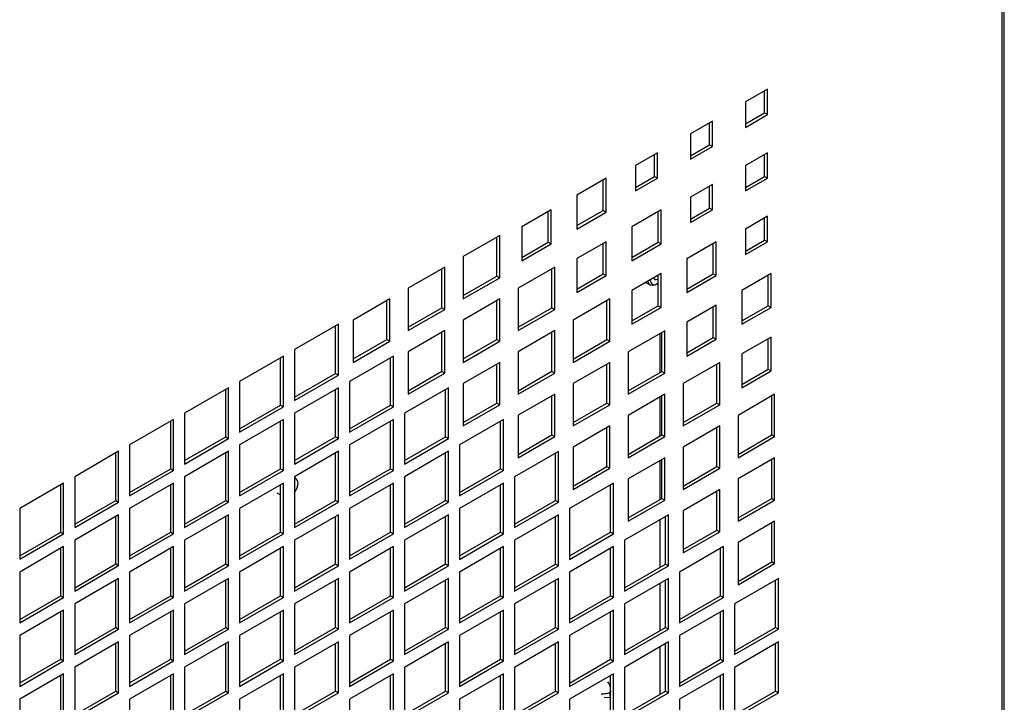
# Model space of a CAD drawing. Units: millimetres. Extents: x 574 to 7669, y 130 to 5186.
# Drawn here: x 7446 to 7636, y 840 to 971 of the extents above; entities that cross this region are included whole.
import ezdxf

# ---------------------------------------------------------------- set-up
doc = ezdxf.new("R2010")
doc.units = ezdxf.units.MM

msp = doc.modelspace()

# ---------------------------------------------------------------- linework, layer by layer
at = {"color": 7, "linetype": 'Continuous', "lineweight": 25}
for p, q in [((7635.76, 426.18), (7635.76, 2057.37)), ((7635.34, 425.82), (7635.34, 2056.55)), ((7590.04, 957.83), (7585.8, 955.39)), ((7589.47, 953.26), (7589.47, 957.51)), ((7590.04, 952.94), (7590.04, 957.83)), ((7585.8, 955.39), (7585.8, 950.49)), ((7585.8, 951.14), (7589.47, 953.26)), ((7585.8, 950.49), (7590.04, 952.94)), ((7589.47, 953.26), (7590.04, 952.94)), ((7579.43, 951.71), (7575.19, 949.26)), ((7578.87, 947.14), (7578.87, 951.39)), ((7579.43, 946.81), (7579.43, 951.71)), ((7575.19, 949.26), (7575.19, 944.36)), ((7575.19, 945.02), (7578.87, 947.14)), ((7575.19, 944.36), (7579.43, 946.81)), ((7578.87, 947.14), (7579.43, 946.81)), ((7568.83, 945.59), (7564.58, 943.14)), ((7568.26, 941.02), (7568.26, 945.26)), ((7568.83, 940.69), (7568.83, 945.59)), ((7590.04, 945.59), (7585.8, 943.14)), ((7589.47, 941.01), (7589.47, 945.26)), ((7590.04, 940.69), (7590.04, 945.59)), ((7564.58, 943.14), (7564.58, 938.24)), ((7585.8, 943.14), (7585.8, 938.24)), ((7558.93, 940.69), (7553.27, 937.42)), ((7558.36, 934.48), (7558.36, 940.36)), ((7558.93, 934.16), (7558.93, 940.69)), ((7564.58, 938.89), (7568.26, 941.02)), ((7564.58, 938.24), (7568.83, 940.69)), ((7568.26, 941.02), (7568.83, 940.69)), ((7585.8, 938.89), (7589.47, 941.01)), ((7585.8, 938.24), (7590.04, 940.69)), ((7589.47, 941.01), (7590.04, 940.69)), ((7579.43, 939.46), (7575.19, 937.01)), ((7578.87, 934.89), (7578.87, 939.14)), ((7579.43, 934.56), (7579.43, 939.46)), ((7553.27, 937.42), (7553.27, 930.89)), ((7575.19, 937.01), (7575.19, 932.12)), ((7575.19, 932.77), (7578.87, 934.89)), ((7578.87, 934.89), (7579.43, 934.56)), ((7548.32, 934.57), (7542.66, 931.3)), ((7547.75, 928.36), (7547.75, 934.24)), ((7548.32, 928.03), (7548.32, 934.57)), ((7553.27, 931.55), (7558.36, 934.48)), ((7553.27, 930.89), (7558.93, 934.16)), ((7558.36, 934.48), (7558.93, 934.16)), ((7569.53, 934.57), (7563.88, 931.3)), ((7568.97, 928.36), (7568.97, 934.24)), ((7569.53, 928.03), (7569.53, 934.57)), ((7575.19, 932.12), (7579.43, 934.56)), ((7590.04, 933.34), (7585.8, 930.89)), ((7589.47, 928.77), (7589.47, 933.01)), ((7590.04, 928.44), (7590.04, 933.34)), ((7542.66, 931.3), (7542.66, 924.77)), ((7563.88, 931.3), (7563.88, 924.77)), ((7585.8, 930.89), (7585.8, 925.99)), ((7538.42, 929.67), (7531.35, 925.59)), ((7537.85, 921.83), (7537.85, 929.34)), ((7538.42, 921.5), (7538.42, 929.67)), ((7542.66, 925.42), (7547.75, 928.36)), ((7542.66, 924.77), (7548.32, 928.03)), ((7547.75, 928.36), (7548.32, 928.03)), ((7558.93, 928.44), (7553.27, 925.18)), ((7558.36, 922.24), (7558.36, 928.12)), ((7558.93, 921.91), (7558.93, 928.44)), ((7563.88, 925.42), (7568.97, 928.36)), ((7563.88, 924.77), (7569.53, 928.03)), ((7568.97, 928.36), (7569.53, 928.03)), ((7580.14, 928.44), (7574.48, 925.17)), ((7579.57, 922.23), (7579.57, 928.11)), ((7580.14, 921.91), (7580.14, 928.44)), ((7585.8, 926.64), (7589.47, 928.77)), ((7585.8, 925.99), (7590.04, 928.44)), ((7589.47, 928.77), (7590.04, 928.44)), ((7531.35, 925.59), (7531.35, 917.42)), ((7553.27, 925.18), (7553.27, 918.64)), ((7574.48, 925.17), (7574.48, 918.64)), ((7527.81, 923.55), (7520.74, 919.46)), ((7527.81, 915.38), (7527.81, 923.55)), ((7549.03, 923.54), (7541.96, 919.46)), ((7549.03, 915.38), (7549.03, 923.54)), ((7527.25, 915.71), (7527.25, 923.22)), ((7531.35, 918.07), (7537.85, 921.83)), ((7531.35, 917.42), (7538.42, 921.5)), ((7537.85, 921.83), (7538.42, 921.5)), ((7548.46, 915.71), (7548.46, 923.22)), ((7553.27, 919.3), (7558.36, 922.24)), ((7553.27, 918.64), (7558.93, 921.91)), ((7558.36, 922.24), (7558.93, 921.91)), ((7569.53, 922.32), (7563.88, 919.05)), ((7568.97, 916.11), (7568.97, 921.99)), ((7569.53, 915.78), (7569.53, 922.32)), ((7574.48, 919.3), (7579.57, 922.23)), ((7574.48, 918.64), (7580.14, 921.91)), ((7579.57, 922.23), (7580.14, 921.91)), ((7590.75, 922.32), (7585.09, 919.05)), ((7590.18, 916.11), (7590.18, 921.99)), ((7590.75, 915.78), (7590.75, 922.32)), ((7520.74, 919.46), (7520.74, 911.3)), ((7541.96, 919.46), (7541.96, 911.3)), ((7566.57, 920.6), (7567.49, 920.07)), ((7563.88, 919.05), (7563.88, 912.52)), ((7585.09, 919.05), (7585.09, 912.52)), ((7517.21, 917.42), (7510.14, 913.34)), ((7516.64, 909.58), (7516.64, 917.1)), ((7517.21, 909.26), (7517.21, 917.42)), ((7520.74, 911.95), (7527.25, 915.71)), ((7527.25, 915.71), (7527.81, 915.38)), ((7538.42, 917.42), (7531.35, 913.34)), ((7537.85, 909.58), (7537.85, 917.09)), ((7538.42, 909.26), (7538.42, 917.42)), ((7541.96, 911.95), (7548.46, 915.71)), ((7548.46, 915.71), (7549.03, 915.38)), ((7559.63, 917.42), (7552.56, 913.34)), ((7559.07, 909.58), (7559.07, 917.09)), ((7559.63, 909.25), (7559.63, 917.42)), ((7563.88, 913.17), (7568.97, 916.11)), ((7563.88, 912.52), (7569.53, 915.78)), ((7568.97, 916.11), (7569.53, 915.78)), ((7580.14, 916.19), (7574.48, 912.93)), ((7579.57, 909.99), (7579.57, 915.87)), ((7580.14, 909.66), (7580.14, 916.19)), ((7585.09, 913.17), (7590.18, 916.11)), ((7585.09, 912.52), (7590.75, 915.78)), ((7590.18, 916.11), (7590.75, 915.78)), ((7520.74, 911.3), (7527.81, 915.38)), ((7541.96, 911.3), (7549.03, 915.38)), ((7507.31, 912.52), (7498.82, 907.63)), ((7506.74, 903.05), (7506.74, 912.2)), ((7507.31, 902.73), (7507.31, 912.52)), ((7510.14, 913.34), (7510.14, 905.18)), ((7531.35, 913.34), (7531.35, 905.17)), ((7552.56, 913.34), (7552.56, 905.17)), ((7574.48, 912.93), (7574.48, 906.39)), ((7527.81, 911.3), (7520.74, 907.22)), ((7527.25, 903.46), (7527.25, 910.97)), ((7527.81, 903.13), (7527.81, 911.3)), ((7549.03, 911.3), (7541.96, 907.21)), ((7548.46, 903.46), (7548.46, 910.97)), ((7549.03, 903.13), (7549.03, 911.3)), ((7570.24, 911.29), (7563.17, 907.21)), ((7569.39, 903.29), (7569.39, 910.8)), ((7569.67, 903.45), (7569.67, 910.97)), ((7570.24, 903.13), (7570.24, 911.29)), ((7574.48, 907.05), (7579.57, 909.99)), ((7579.57, 909.99), (7580.14, 909.66)), ((7590.75, 910.07), (7585.09, 906.8)), ((7590.75, 903.53), (7590.75, 910.07)), ((7510.14, 905.83), (7516.64, 909.58)), ((7510.14, 905.18), (7517.21, 909.26)), ((7516.64, 909.58), (7517.21, 909.26)), ((7531.35, 905.83), (7537.85, 909.58)), ((7531.35, 905.17), (7538.42, 909.26)), ((7537.85, 909.58), (7538.42, 909.26)), ((7552.56, 905.82), (7559.07, 909.58)), ((7552.56, 905.17), (7559.63, 909.25)), ((7559.07, 909.58), (7559.63, 909.25)), ((7574.48, 906.39), (7580.14, 909.66)), ((7590.18, 903.86), (7590.18, 909.74)), ((7496.7, 906.4), (7488.22, 901.5)), ((7496.7, 896.6), (7496.7, 906.4)), ((7498.82, 907.63), (7498.82, 897.83)), ((7517.91, 906.4), (7509.43, 901.5)), ((7517.91, 896.6), (7517.91, 906.4)), ((7520.74, 907.22), (7520.74, 899.05)), ((7541.96, 907.21), (7541.96, 899.05)), ((7563.17, 907.21), (7563.17, 899.05)), ((7585.09, 906.8), (7585.09, 900.27)), ((7496.14, 896.93), (7496.14, 906.07)), ((7517.35, 896.93), (7517.35, 906.07)), ((7538.42, 905.17), (7531.35, 901.09)), ((7537.85, 897.33), (7537.85, 904.85)), ((7538.42, 897.01), (7538.42, 905.17)), ((7559.63, 905.17), (7552.56, 901.09)), ((7559.07, 897.33), (7559.07, 904.84)), ((7559.63, 897.01), (7559.63, 905.17)), ((7580.85, 905.17), (7573.78, 901.09)), ((7580.28, 897.33), (7580.28, 904.84)), ((7580.85, 897), (7580.85, 905.17)), ((7498.82, 898.48), (7506.74, 903.05)), ((7498.82, 897.83), (7507.31, 902.73)), ((7506.74, 903.05), (7507.31, 902.73)), ((7520.74, 899.7), (7527.25, 903.46)), ((7520.74, 899.05), (7527.81, 903.13)), ((7527.25, 903.46), (7527.81, 903.13)), ((7541.96, 899.7), (7548.46, 903.46)), ((7541.96, 899.05), (7549.03, 903.13)), ((7548.46, 903.46), (7549.03, 903.13)), ((7563.17, 899.7), (7569.67, 903.45)), ((7563.17, 899.05), (7570.24, 903.13)), ((7569.67, 903.45), (7570.24, 903.13)), ((7585.09, 900.92), (7590.18, 903.86)), ((7585.09, 900.27), (7590.75, 903.53)), ((7590.18, 903.86), (7590.75, 903.53)), ((7488.22, 901.5), (7488.22, 891.7)), ((7509.43, 901.5), (7509.43, 891.7)), ((7531.35, 901.09), (7531.35, 892.93)), ((7552.56, 901.09), (7552.56, 892.92)), ((7573.78, 901.09), (7573.78, 892.92)), ((7486.09, 900.28), (7477.61, 895.38)), ((7485.53, 890.81), (7485.53, 899.95)), ((7486.09, 890.48), (7486.09, 900.28)), ((7507.31, 900.28), (7498.82, 895.38)), ((7506.74, 890.8), (7506.74, 899.95)), ((7507.31, 890.48), (7507.31, 900.28)), ((7528.52, 900.27), (7520.04, 895.38)), ((7527.95, 890.8), (7527.95, 899.95)), ((7528.52, 890.48), (7528.52, 900.27)), ((7549.03, 899.05), (7541.96, 894.97)), ((7548.46, 891.21), (7548.46, 898.72)), ((7549.03, 890.88), (7549.03, 899.05)), ((7570.24, 899.05), (7563.17, 894.96)), ((7569.39, 891.04), (7569.39, 898.56)), ((7569.67, 891.21), (7569.67, 898.72)), ((7570.24, 890.88), (7570.24, 899.05)), ((7591.45, 899.04), (7584.38, 894.96)), ((7590.89, 891.2), (7590.89, 898.72)), ((7591.45, 890.88), (7591.45, 899.04)), ((7488.22, 892.36), (7496.14, 896.93)), ((7496.14, 896.93), (7496.7, 896.6)), ((7509.43, 892.36), (7517.35, 896.93)), ((7517.35, 896.93), (7517.91, 896.6)), ((7531.35, 893.58), (7537.85, 897.33)), ((7531.35, 892.93), (7538.42, 897.01)), ((7537.85, 897.33), (7538.42, 897.01)), ((7552.56, 893.58), (7559.07, 897.33)), ((7552.56, 892.92), (7559.63, 897.01)), ((7559.07, 897.33), (7559.63, 897.01)), ((7573.78, 893.57), (7580.28, 897.33)), ((7573.78, 892.92), (7580.85, 897)), ((7580.28, 897.33), (7580.85, 897)), ((7477.61, 895.38), (7477.61, 885.58)), ((7488.22, 891.7), (7496.7, 896.6)), ((7498.82, 895.38), (7498.82, 885.58)), ((7509.43, 891.7), (7517.91, 896.6)), ((7520.04, 895.38), (7520.04, 885.58)), ((7541.96, 894.97), (7541.96, 886.8)), ((7563.17, 894.96), (7563.17, 886.8)), ((7584.38, 894.96), (7584.38, 886.8)), ((7475.49, 894.16), (7467, 889.26)), ((7474.92, 884.68), (7474.92, 893.83)), ((7475.49, 884.36), (7475.49, 894.16)), ((7496.7, 894.15), (7488.22, 889.25)), ((7496.14, 884.68), (7496.14, 893.83)), ((7496.7, 884.35), (7496.7, 894.15)), ((7517.91, 894.15), (7509.43, 889.25)), ((7517.35, 884.68), (7517.35, 893.82)), ((7517.91, 884.35), (7517.91, 894.15)), ((7539.13, 894.15), (7530.64, 889.25)), ((7538.56, 884.68), (7538.56, 893.82)), ((7539.13, 884.35), (7539.13, 894.15)), ((7559.63, 892.92), (7552.56, 888.84)), ((7559.63, 884.76), (7559.63, 892.92)), ((7580.85, 892.92), (7573.78, 888.84)), ((7580.85, 884.76), (7580.85, 892.92)), ((7541.96, 887.45), (7548.46, 891.21)), ((7548.46, 891.21), (7549.03, 890.88)), ((7559.07, 885.08), (7559.07, 892.6)), ((7563.17, 887.45), (7569.67, 891.21)), ((7569.67, 891.21), (7570.24, 890.88)), ((7580.28, 885.08), (7580.28, 892.59)), ((7584.38, 887.45), (7590.89, 891.2)), ((7590.89, 891.2), (7591.45, 890.88)), ((7467, 889.26), (7467, 879.46)), ((7477.61, 886.23), (7485.53, 890.81)), ((7477.61, 885.58), (7486.09, 890.48)), ((7485.53, 890.81), (7486.09, 890.48)), ((7488.22, 889.25), (7488.22, 879.46)), ((7498.82, 886.23), (7506.74, 890.8)), ((7498.82, 885.58), (7507.31, 890.48)), ((7506.74, 890.8), (7507.31, 890.48)), ((7509.43, 889.25), (7509.43, 879.45)), ((7520.04, 886.23), (7527.95, 890.8)), ((7520.04, 885.58), (7528.52, 890.48)), ((7527.95, 890.8), (7528.52, 890.48)), ((7530.64, 889.25), (7530.64, 879.45)), ((7541.96, 886.8), (7549.03, 890.88)), ((7563.17, 886.8), (7570.24, 890.88)), ((7584.38, 886.8), (7591.45, 890.88)), ((7464.88, 888.03), (7456.4, 883.13)), ((7464.32, 878.56), (7464.32, 887.71)), ((7464.88, 878.23), (7464.88, 888.03)), ((7486.09, 888.03), (7477.61, 883.13)), ((7485.53, 878.56), (7485.53, 887.7)), ((7486.09, 878.23), (7486.09, 888.03)), ((7507.31, 888.03), (7498.82, 883.13)), ((7506.74, 878.56), (7506.74, 887.7)), ((7507.31, 878.23), (7507.31, 888.03)), ((7528.52, 888.03), (7520.04, 883.13)), ((7527.95, 878.55), (7527.95, 887.7)), ((7528.52, 878.23), (7528.52, 888.03)), ((7549.73, 888.02), (7541.25, 883.13)), ((7549.17, 878.55), (7549.17, 887.7)), ((7549.73, 878.23), (7549.73, 888.02)), ((7552.56, 888.84), (7552.56, 880.68)), ((7573.78, 888.84), (7573.78, 880.67)), ((7570.24, 886.8), (7563.17, 882.72)), ((7569.39, 878.8), (7569.39, 886.31)), ((7569.67, 878.96), (7569.67, 886.47)), ((7570.24, 878.63), (7570.24, 886.8)), ((7591.45, 886.8), (7584.38, 882.71)), ((7590.89, 878.96), (7590.89, 886.47)), ((7591.45, 878.63), (7591.45, 886.8)), ((7467, 880.11), (7474.92, 884.68)), ((7467, 879.46), (7475.49, 884.36)), ((7474.92, 884.68), (7475.49, 884.36)), ((7488.22, 880.11), (7496.14, 884.68)), ((7488.22, 879.46), (7496.7, 884.35)), ((7496.14, 884.68), (7496.7, 884.35)), ((7509.43, 880.11), (7517.35, 884.68)), ((7509.43, 879.45), (7517.91, 884.35)), ((7517.35, 884.68), (7517.91, 884.35)), ((7530.64, 880.11), (7538.56, 884.68)), ((7530.64, 879.45), (7539.13, 884.35)), ((7538.56, 884.68), (7539.13, 884.35)), ((7552.56, 881.33), (7559.07, 885.08)), ((7552.56, 880.68), (7559.63, 884.76)), ((7559.07, 885.08), (7559.63, 884.76)), ((7573.78, 881.33), (7580.28, 885.08)), ((7573.78, 880.67), (7580.85, 884.76)), ((7580.28, 885.08), (7580.85, 884.76)), ((7454.27, 881.91), (7445.79, 877.01)), ((7453.71, 872.44), (7453.71, 881.58)), ((7454.27, 872.11), (7454.27, 881.91)), ((7456.4, 883.13), (7456.4, 873.34)), ((7475.49, 881.91), (7467, 877.01)), ((7474.92, 872.44), (7474.92, 881.58)), ((7475.49, 872.11), (7475.49, 881.91)), ((7477.61, 883.13), (7477.61, 873.33)), ((7496.7, 881.91), (7488.22, 877.01)), ((7496.14, 872.43), (7496.14, 881.58)), ((7496.7, 872.11), (7496.7, 881.91)), ((7498.82, 883.13), (7498.82, 873.33)), ((7498.93, 883.19), (7499.03, 883.15)), ((7499.03, 883.15), (7498.94, 883.2)), ((7517.91, 881.9), (7509.43, 877)), ((7517.35, 872.43), (7517.35, 881.58)), ((7517.91, 872.1), (7517.91, 881.9)), ((7520.04, 883.13), (7520.04, 873.33)), ((7539.13, 881.9), (7530.64, 877)), ((7538.56, 872.43), (7538.56, 881.57)), ((7539.13, 872.1), (7539.13, 881.9)), ((7541.25, 883.13), (7541.25, 873.33)), ((7560.34, 881.9), (7551.86, 877)), ((7559.77, 872.43), (7559.77, 881.57)), ((7560.34, 872.1), (7560.34, 881.9)), ((7563.17, 882.72), (7563.17, 874.55)), ((7584.38, 882.71), (7584.38, 874.55)), ((7495.43, 880.03), (7496.14, 879.62)), ((7580.85, 880.67), (7573.78, 876.59)), ((7580.28, 872.83), (7580.28, 880.35)), ((7580.85, 872.51), (7580.85, 880.67)), ((7456.4, 873.99), (7464.32, 878.56)), ((7456.4, 873.34), (7464.88, 878.23)), ((7464.32, 878.56), (7464.88, 878.23)), ((7477.61, 873.99), (7485.53, 878.56)), ((7477.61, 873.33), (7486.09, 878.23)), ((7485.53, 878.56), (7486.09, 878.23)), ((7498.82, 873.98), (7506.74, 878.56)), ((7498.82, 873.33), (7507.31, 878.23)), ((7506.74, 878.56), (7507.31, 878.23)), ((7520.04, 873.98), (7527.95, 878.55)), ((7520.04, 873.33), (7528.52, 878.23)), ((7527.95, 878.55), (7528.52, 878.23)), ((7541.25, 873.98), (7549.17, 878.55)), ((7541.25, 873.33), (7549.73, 878.23)), ((7549.17, 878.55), (7549.73, 878.23)), ((7563.17, 875.2), (7569.67, 878.96)), ((7563.17, 874.55), (7570.24, 878.63)), ((7569.67, 878.96), (7570.24, 878.63)), ((7584.38, 875.2), (7590.89, 878.96)), ((7584.38, 874.55), (7591.45, 878.63)), ((7590.89, 878.96), (7591.45, 878.63)), ((7445.79, 877.01), (7445.79, 867.21)), ((7464.88, 875.78), (7456.4, 870.89)), ((7464.88, 865.99), (7464.88, 875.78)), ((7467, 877.01), (7467, 867.21)), ((7486.09, 875.78), (7477.61, 870.88)), ((7486.09, 865.98), (7486.09, 875.78)), ((7488.22, 877.01), (7488.22, 867.21)), ((7507.31, 875.78), (7498.82, 870.88)), ((7507.31, 865.98), (7507.31, 875.78)), ((7509.43, 877), (7509.43, 867.21)), ((7528.52, 875.78), (7520.04, 870.88)), ((7528.52, 865.98), (7528.52, 875.78)), ((7530.64, 877), (7530.64, 867.2)), ((7549.73, 875.78), (7541.25, 870.88)), ((7549.73, 865.98), (7549.73, 875.78)), ((7551.86, 877), (7551.86, 867.2)), ((7570.95, 875.77), (7562.46, 870.88)), ((7570.95, 865.98), (7570.95, 875.77)), ((7573.78, 876.59), (7573.78, 868.43)), ((7464.32, 866.31), (7464.32, 875.46)), ((7485.53, 866.31), (7485.53, 875.46)), ((7506.74, 866.31), (7506.74, 875.45)), ((7527.95, 866.31), (7527.95, 875.45)), ((7549.17, 866.3), (7549.17, 875.45)), ((7569.39, 865.73), (7569.39, 874.88)), ((7570.38, 866.3), (7570.38, 875.45)), ((7591.45, 874.55), (7584.38, 870.47)), ((7590.89, 866.71), (7590.89, 874.22)), ((7591.45, 866.38), (7591.45, 874.55)), ((7445.79, 867.87), (7453.71, 872.44)), ((7445.79, 867.21), (7454.27, 872.11)), ((7453.71, 872.44), (7454.27, 872.11)), ((7467, 867.86), (7474.92, 872.44)), ((7467, 867.21), (7475.49, 872.11)), ((7474.92, 872.44), (7475.49, 872.11)), ((7488.22, 867.86), (7496.14, 872.43)), ((7488.22, 867.21), (7496.7, 872.11)), ((7496.14, 872.43), (7496.7, 872.11)), ((7509.43, 867.86), (7517.35, 872.43)), ((7509.43, 867.21), (7517.91, 872.1)), ((7517.35, 872.43), (7517.91, 872.1)), ((7530.64, 867.86), (7538.56, 872.43)), ((7530.64, 867.2), (7539.13, 872.1)), ((7538.56, 872.43), (7539.13, 872.1)), ((7551.86, 867.86), (7559.77, 872.43)), ((7551.86, 867.2), (7560.34, 872.1)), ((7559.77, 872.43), (7560.34, 872.1)), ((7573.78, 869.08), (7580.28, 872.83)), ((7573.78, 868.43), (7580.85, 872.51)), ((7580.28, 872.83), (7580.85, 872.51)), ((7456.4, 870.89), (7456.4, 861.09)), ((7477.61, 870.88), (7477.61, 861.09)), ((7498.82, 870.88), (7498.82, 861.08)), ((7520.04, 870.88), (7520.04, 861.08)), ((7541.25, 870.88), (7541.25, 861.08)), ((7562.46, 870.88), (7562.46, 861.08)), ((7584.38, 870.47), (7584.38, 862.3)), ((7454.27, 869.66), (7445.79, 864.76)), ((7453.71, 860.19), (7453.71, 869.33)), ((7454.27, 859.86), (7454.27, 869.66)), ((7475.49, 869.66), (7467, 864.76)), ((7474.92, 860.19), (7474.92, 869.33)), ((7475.49, 859.86), (7475.49, 869.66)), ((7496.7, 869.66), (7488.22, 864.76)), ((7496.14, 860.19), (7496.14, 869.33)), ((7496.7, 859.86), (7496.7, 869.66)), ((7517.91, 869.66), (7509.43, 864.76)), ((7517.35, 860.18), (7517.35, 869.33)), ((7517.91, 859.86), (7517.91, 869.66)), ((7539.13, 869.65), (7530.64, 864.75)), ((7538.56, 860.18), (7538.56, 869.33)), ((7539.13, 859.85), (7539.13, 869.65)), ((7560.34, 869.65), (7551.86, 864.75)), ((7559.77, 860.18), (7559.77, 869.32)), ((7560.34, 859.85), (7560.34, 869.65)), ((7581.55, 869.65), (7573.07, 864.75)), ((7580.99, 860.18), (7580.99, 869.32)), ((7581.55, 859.85), (7581.55, 869.65)), ((7456.4, 861.74), (7464.32, 866.31)), ((7464.32, 866.31), (7464.88, 865.99)), ((7477.61, 861.74), (7485.53, 866.31)), ((7485.53, 866.31), (7486.09, 865.98)), ((7498.82, 861.74), (7506.74, 866.31)), ((7506.74, 866.31), (7507.31, 865.98)), ((7520.04, 861.73), (7527.95, 866.31)), ((7527.95, 866.31), (7528.52, 865.98)), ((7541.25, 861.73), (7549.17, 866.3)), ((7549.17, 866.3), (7549.73, 865.98)), ((7562.46, 861.73), (7570.38, 866.3)), ((7570.38, 866.3), (7570.95, 865.98)), ((7584.38, 862.95), (7590.89, 866.71)), ((7584.38, 862.3), (7591.45, 866.38)), ((7590.89, 866.71), (7591.45, 866.38)), ((7445.79, 864.76), (7445.79, 854.96)), ((7456.4, 861.09), (7464.88, 865.99)), ((7467, 864.76), (7467, 854.96)), ((7477.61, 861.09), (7486.09, 865.98)), ((7488.22, 864.76), (7488.22, 854.96)), ((7498.82, 861.08), (7507.31, 865.98)), ((7509.43, 864.76), (7509.43, 854.96)), ((7520.04, 861.08), (7528.52, 865.98)), ((7530.64, 864.75), (7530.64, 854.96)), ((7541.25, 861.08), (7549.73, 865.98)), ((7551.86, 864.75), (7551.86, 854.95)), ((7562.46, 861.08), (7570.95, 865.98)), ((7573.07, 864.75), (7573.07, 854.95)), ((7464.88, 863.54), (7456.4, 858.64)), ((7464.32, 854.06), (7464.32, 863.21)), ((7464.88, 853.74), (7464.88, 863.54)), ((7486.09, 863.53), (7477.61, 858.64)), ((7485.53, 854.06), (7485.53, 863.21)), ((7486.09, 853.74), (7486.09, 863.53)), ((7507.31, 863.53), (7498.82, 858.63)), ((7506.74, 854.06), (7506.74, 863.21)), ((7507.31, 853.73), (7507.31, 863.53)), ((7528.52, 863.53), (7520.04, 858.63)), ((7527.95, 854.06), (7527.95, 863.2)), ((7528.52, 853.73), (7528.52, 863.53)), ((7549.73, 863.53), (7541.25, 858.63)), ((7549.17, 854.06), (7549.17, 863.2)), ((7549.73, 853.73), (7549.73, 863.53)), ((7570.95, 863.53), (7562.46, 858.63)), ((7569.39, 853.48), (7569.39, 862.63)), ((7570.38, 854.05), (7570.38, 863.2)), ((7570.95, 853.73), (7570.95, 863.53)), ((7592.16, 863.52), (7583.67, 858.63)), ((7591.59, 854.05), (7591.59, 863.2)), ((7592.16, 853.73), (7592.16, 863.52)), ((7445.79, 855.62), (7453.71, 860.19)), ((7445.79, 854.96), (7454.27, 859.86)), ((7453.71, 860.19), (7454.27, 859.86)), ((7467, 855.62), (7474.92, 860.19)), ((7467, 854.96), (7475.49, 859.86)), ((7474.92, 860.19), (7475.49, 859.86)), ((7488.22, 855.61), (7496.14, 860.19)), ((7488.22, 854.96), (7496.7, 859.86)), ((7496.14, 860.19), (7496.7, 859.86)), ((7509.43, 855.61), (7517.35, 860.18)), ((7509.43, 854.96), (7517.91, 859.86)), ((7517.35, 860.18), (7517.91, 859.86)), ((7530.64, 855.61), (7538.56, 860.18)), ((7530.64, 854.96), (7539.13, 859.85)), ((7538.56, 860.18), (7539.13, 859.85)), ((7551.86, 855.61), (7559.77, 860.18)), ((7551.86, 854.95), (7560.34, 859.85)), ((7559.77, 860.18), (7560.34, 859.85)), ((7573.07, 855.61), (7580.99, 860.18)), ((7573.07, 854.95), (7581.55, 859.85)), ((7580.99, 860.18), (7581.55, 859.85)), ((7454.27, 857.41), (7445.79, 852.51)), ((7453.71, 847.94), (7453.71, 857.09)), ((7454.27, 847.61), (7454.27, 857.41)), ((7456.4, 858.64), (7456.4, 848.84)), ((7475.49, 857.41), (7467, 852.51)), ((7474.92, 847.94), (7474.92, 857.08)), ((7475.49, 847.61), (7475.49, 857.41)), ((7477.61, 858.64), (7477.61, 848.84)), ((7496.7, 857.41), (7488.22, 852.51)), ((7496.14, 847.94), (7496.14, 857.08)), ((7496.7, 847.61), (7496.7, 857.41)), ((7498.82, 858.63), (7498.82, 848.84)), ((7517.91, 857.41), (7509.43, 852.51)), ((7517.35, 847.94), (7517.35, 857.08)), ((7517.91, 847.61), (7517.91, 857.41)), ((7520.04, 858.63), (7520.04, 848.83)), ((7539.13, 857.41), (7530.64, 852.51)), ((7538.56, 847.93), (7538.56, 857.08)), ((7539.13, 847.61), (7539.13, 857.41)), ((7541.25, 858.63), (7541.25, 848.83)), ((7560.34, 857.4), (7551.86, 852.5)), ((7559.77, 847.93), (7559.77, 857.08)), ((7560.34, 847.6), (7560.34, 857.4)), ((7562.46, 858.63), (7562.46, 848.83)), ((7581.55, 857.4), (7573.07, 852.5)), ((7580.99, 847.93), (7580.99, 857.07)), ((7581.55, 847.6), (7581.55, 857.4)), ((7583.67, 858.63), (7583.67, 848.83)), ((7456.4, 849.49), (7464.32, 854.06)), ((7456.4, 848.84), (7464.88, 853.74)), ((7464.32, 854.06), (7464.88, 853.74)), ((7477.61, 849.49), (7485.53, 854.06)), ((7477.61, 848.84), (7486.09, 853.74)), ((7485.53, 854.06), (7486.09, 853.74)), ((7498.82, 849.49), (7506.74, 854.06)), ((7498.82, 848.84), (7507.31, 853.73)), ((7506.74, 854.06), (7507.31, 853.73)), ((7520.04, 849.49), (7527.95, 854.06)), ((7520.04, 848.83), (7528.52, 853.73)), ((7527.95, 854.06), (7528.52, 853.73)), ((7541.25, 849.48), (7549.17, 854.06)), ((7541.25, 848.83), (7549.73, 853.73)), ((7549.17, 854.06), (7549.73, 853.73)), ((7562.46, 849.48), (7570.38, 854.05)), ((7562.46, 848.83), (7570.95, 853.73)), ((7570.38, 854.05), (7570.95, 853.73)), ((7583.67, 849.48), (7591.59, 854.05)), ((7583.67, 848.83), (7592.16, 853.73)), ((7591.59, 854.05), (7592.16, 853.73)), ((7445.79, 852.51), (7445.79, 842.72)), ((7464.88, 851.29), (7456.4, 846.39)), ((7464.88, 841.49), (7464.88, 851.29)), ((7467, 852.51), (7467, 842.71)), ((7486.09, 851.29), (7477.61, 846.39)), ((7486.09, 841.49), (7486.09, 851.29)), ((7488.22, 852.51), (7488.22, 842.71)), ((7507.31, 851.28), (7498.82, 846.39)), ((7507.31, 841.49), (7507.31, 851.28)), ((7509.43, 852.51), (7509.43, 842.71)), ((7528.52, 851.28), (7520.04, 846.38)), ((7528.52, 841.48), (7528.52, 851.28)), ((7530.64, 852.51), (7530.64, 842.71)), ((7549.73, 851.28), (7541.25, 846.38)), ((7549.73, 841.48), (7549.73, 851.28)), ((7551.86, 852.5), (7551.86, 842.71)), ((7570.95, 851.28), (7562.46, 846.38)), ((7570.95, 841.48), (7570.95, 851.28)), ((7573.07, 852.5), (7573.07, 842.7)), ((7592.16, 851.28), (7583.67, 846.38)), ((7592.16, 841.48), (7592.16, 851.28)), ((7464.32, 841.82), (7464.32, 850.96)), ((7485.53, 841.81), (7485.53, 850.96)), ((7506.74, 841.81), (7506.74, 850.96)), ((7527.95, 841.81), (7527.95, 850.96)), ((7549.17, 841.81), (7549.17, 850.95)), ((7569.39, 841.23), (7569.39, 850.38)), ((7570.38, 841.81), (7570.38, 850.95)), ((7591.59, 841.8), (7591.59, 850.95)), ((7445.79, 843.37), (7453.71, 847.94)), ((7445.79, 842.72), (7454.27, 847.61)), ((7453.71, 847.94), (7454.27, 847.61)), ((7467, 843.37), (7474.92, 847.94)), ((7467, 842.71), (7475.49, 847.61)), ((7474.92, 847.94), (7475.49, 847.61)), ((7488.22, 843.37), (7496.14, 847.94)), ((7488.22, 842.71), (7496.7, 847.61)), ((7496.14, 847.94), (7496.7, 847.61)), ((7509.43, 843.36), (7517.35, 847.94)), ((7509.43, 842.71), (7517.91, 847.61)), ((7517.35, 847.94), (7517.91, 847.61)), ((7530.64, 843.36), (7538.56, 847.93)), ((7530.64, 842.71), (7539.13, 847.61)), ((7538.56, 847.93), (7539.13, 847.61)), ((7551.86, 843.36), (7559.77, 847.93)), ((7551.86, 842.71), (7560.34, 847.6)), ((7559.77, 847.93), (7560.34, 847.6)), ((7573.07, 843.36), (7580.99, 847.93)), ((7573.07, 842.7), (7581.55, 847.6)), ((7580.99, 847.93), (7581.55, 847.6)), ((7456.4, 846.39), (7456.4, 836.59)), ((7477.61, 846.39), (7477.61, 836.59)), ((7498.82, 846.39), (7498.82, 836.59)), ((7520.04, 846.38), (7520.04, 836.59)), ((7541.25, 846.38), (7541.25, 836.58)), ((7562.46, 846.38), (7562.46, 836.58)), ((7583.67, 846.38), (7583.67, 836.58)), ((7454.27, 845.16), (7445.79, 840.27)), ((7453.71, 835.69), (7453.71, 844.84)), ((7454.27, 835.37), (7454.27, 845.16)), ((7475.49, 845.16), (7467, 840.26)), ((7474.92, 835.69), (7474.92, 844.84)), ((7475.49, 835.36), (7475.49, 845.16)), ((7496.7, 845.16), (7488.22, 840.26)), ((7496.14, 835.69), (7496.14, 844.83)), ((7496.7, 835.36), (7496.7, 845.16)), ((7517.91, 845.16), (7509.43, 840.26)), ((7517.35, 835.69), (7517.35, 844.83)), ((7517.91, 835.36), (7517.91, 845.16)), ((7539.13, 845.16), (7530.64, 840.26)), ((7538.56, 835.69), (7538.56, 844.83)), ((7539.13, 835.36), (7539.13, 845.16)), ((7560.34, 845.15), (7551.86, 840.26)), ((7559.77, 835.68), (7559.77, 844.83)), ((7560.34, 835.36), (7560.34, 845.15)), ((7581.55, 845.15), (7573.07, 840.25)), ((7580.99, 835.68), (7580.99, 844.83)), ((7581.55, 835.35), (7581.55, 845.15)), ((7456.4, 837.24), (7464.32, 841.82)), ((7464.32, 841.82), (7464.88, 841.49)), ((7477.61, 837.24), (7485.53, 841.81)), ((7485.53, 841.81), (7486.09, 841.49)), ((7498.82, 837.24), (7506.74, 841.81)), ((7506.74, 841.81), (7507.31, 841.49)), ((7520.04, 837.24), (7527.95, 841.81)), ((7527.95, 841.81), (7528.52, 841.48)), ((7541.25, 837.24), (7549.17, 841.81)), ((7549.17, 841.81), (7549.73, 841.48)), ((7562.46, 837.23), (7570.38, 841.81)), ((7570.38, 841.81), (7570.95, 841.48)), ((7583.67, 837.23), (7591.59, 841.8)), ((7591.59, 841.8), (7592.16, 841.48)), ((7445.79, 840.27), (7445.79, 830.47)), ((7456.4, 836.59), (7464.88, 841.49)), ((7467, 840.26), (7467, 830.47)), ((7477.61, 836.59), (7486.09, 841.49)), ((7488.22, 840.26), (7488.22, 830.46)), ((7498.82, 836.59), (7507.31, 841.49)), ((7509.43, 840.26), (7509.43, 830.46)), ((7520.04, 836.59), (7528.52, 841.48)), ((7530.64, 840.26), (7530.64, 830.46)), ((7541.25, 836.58), (7549.73, 841.48)), ((7551.86, 840.26), (7551.86, 830.46)), ((7558.57, 840.63), (7559.77, 840.57)), ((7562.46, 836.58), (7570.95, 841.48)), ((7573.07, 840.25), (7573.07, 830.46)), ((7583.67, 836.58), (7592.16, 841.48))]:
    msp.add_line(p, q, dxfattribs=at)
at = {"color": 7, "linetype": 'Continuous', "lineweight": 25, "flags": 128}
for points in [[(7568.97, 921.26), (7568.83, 921.16), (7568.58, 921.08), (7568.38, 921.12), (7568.24, 921.28), (7568.19, 921.53), (7568.19, 921.54)], [(7568.97, 920.43), (7568.61, 920.18), (7568, 919.97), (7567.49, 920.07), (7567.14, 920.47), (7567.04, 920.88)]]:
    msp.add_lwpolyline(points, dxfattribs=at)
at = {"color": 8, "linetype": 'Continuous', "lineweight": 25, "flags": 128}
for points in [[(7567.45, 921.1), (7567.55, 920.55), (7567.85, 920.21), (7568.3, 920.12), (7568.83, 920.31), (7568.97, 920.4)], [(7498.82, 880.12), (7499.09, 880.51), (7499.39, 881.2), (7499.49, 881.87), (7499.39, 882.42), (7499.09, 882.77), (7498.82, 882.85)]]:
    msp.add_lwpolyline(points, dxfattribs=at)
at = {"color": 7, "linetype": 'Continuous', "lineweight": 25}
msp.add_arc((7560.53, 841.14), 0.899, 146.9667, 213.0333, dxfattribs=at)
for points, knots in [([(7559.77, 842.59), (7559.75, 842.68), (7559.64, 843.06), (7559.43, 843.36), (7559.27, 843.59)], [0, 0, 0, 0, 0.246279, 1, 1, 1, 1]), ([(7557.97, 841.3), (7558.3, 841.3), (7558.75, 841.31), (7559.32, 841.42), (7559.61, 841.52), (7559.78, 841.66), (7559.82, 841.73), (7559.84, 841.76)], [0, 0, 0, 0, 0.518908, 0.703361, 0.889422, 0.959456, 1, 1, 1, 1])]:
    msp.add_open_spline(points, degree=3, knots=knots, dxfattribs=at)

doc.saveas('drawing.dxf')
